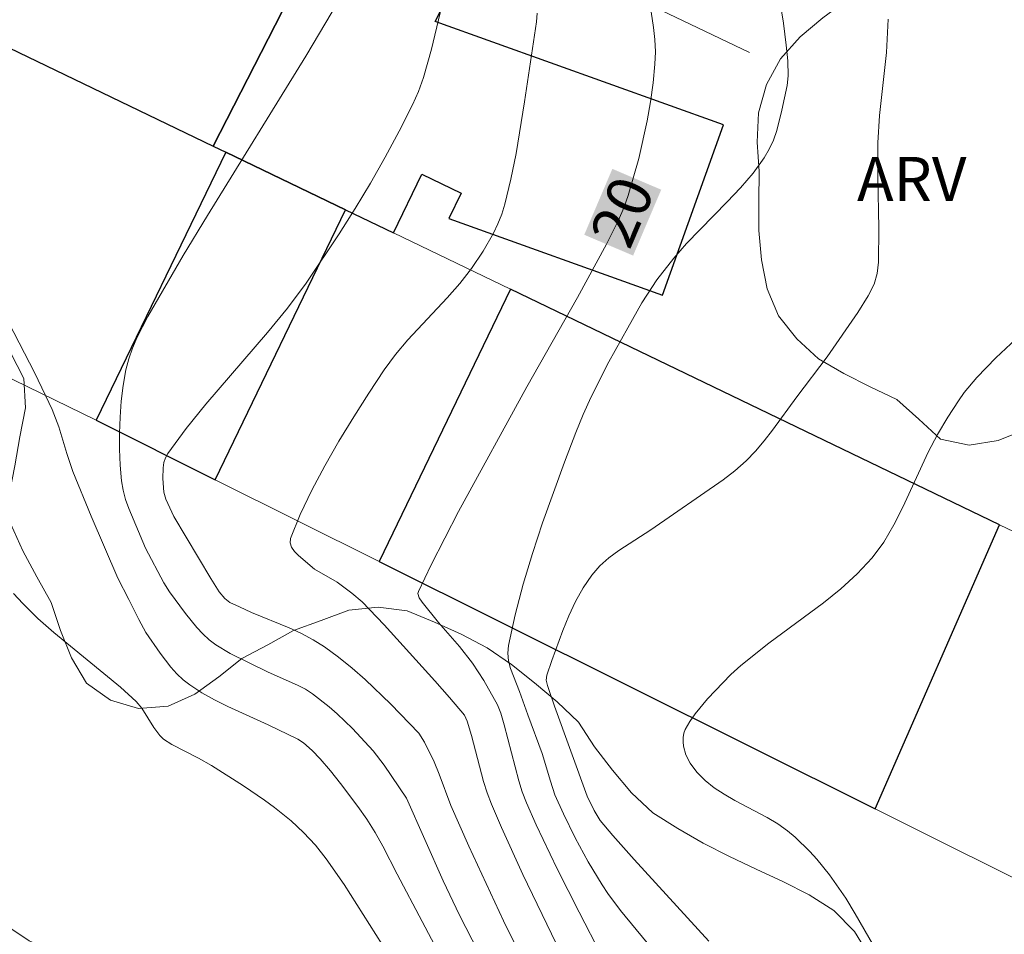
# Model space of a CAD drawing. Units: metres. Extents: x 279268 to 279783, y 1664359 to 1664924.
# Drawn here: x 279420 to 279454, y 1664619 to 1664650 of the extents above; entities that cross this region are included whole.
import ezdxf
from ezdxf.enums import TextEntityAlignment as Align

# ---------------------------------------------------------------- set-up
doc = ezdxf.new("R2010")
doc.units = ezdxf.units.M
doc.header["$MEASUREMENT"] = 0
for name, color, linetype, lineweight in [('Cerca', 8, 'Cerca', 20), ('Edificacoes', 7, 'Continuous', 30), ('Muro_Grade', 8, 'Continuous', 20), ('Topon_Curvas_Mestras_Masc', 255, 'Continuous', 9)]:
    doc.layers.add(name, color=color, linetype=linetype, lineweight=lineweight)
for name, color, linetype, lineweight, true_color in [('Curvas_Intermediarias', 7, 'Continuous', 9, 0x783c14), ('Curvas_Mestras', 7, 'Continuous', 20, 0x783c14), ('Topon_Curvas_Mestras', 7, 'Continuous', 9, 0x783c14), ('Topon_Vegetacao', 7, 'Continuous', 9, 0x00ff33), ('Vegetacao', 7, 'Orla8', 9, 0x00ff33)]:
    doc.layers.add(name, color=color, linetype=linetype, lineweight=lineweight, true_color=true_color)
doc.styles.add('Arial', font='arial.ttf', dxfattribs={"height": 1.5})
doc.styles.get("Standard").update_dxf_attribs({"font": 'arial.ttf'})
doc.linetypes.add('Cerca', pattern='A,10,0,["X",Standard,S=1,R=0,X=0,Y=-0.5],0.1', length=10.1)
doc.linetypes.add('Orla8', pattern='A,6,-0.5,["V",Standard,S=1,R=0,X=-0.5,Y=-1],-0.5,6,-0.5,["V",Standard,S=1,R=0,X=-0.5,Y=-1],-0.5', length=14)

msp = doc.modelspace()

# ---------------------------------------------------------------- linework, layer by layer
at = {"layer": 'Cerca', "flags": 128}
msp.add_lwpolyline([(279422.74, 1664636.426), (279405.97, 1664644.617)], dxfattribs=at)
at = {"layer": 'Curvas_Intermediarias', "flags": 128}
for points, elevation in [([(279441.474, 1664618.664), (279440.559, 1664619.762), (279440.134, 1664620.335), (279439.937, 1664620.631), (279439.465, 1664621.418), (279439.028, 1664622.228), (279438.621, 1664623.053), (279438.335, 1664623.693), (279438.181, 1664624.156), (279437.903, 1664625.094), (279437.409, 1664626.411), (279437.135, 1664627.202), (279436.829, 1664627.99), (279436.76, 1664628.253), (279436.73, 1664628.515), (279436.752, 1664628.775), (279436.984, 1664629.815), (279437.259, 1664630.857), (279437.571, 1664631.9), (279437.912, 1664632.94), (279438.655, 1664635.001), (279439.043, 1664636.016), (279439.294, 1664636.627), (279439.568, 1664637.229), (279440.171, 1664638.411), (279440.813, 1664639.574), (279441.294, 1664640.419), (279441.803, 1664641.2), (279442.371, 1664641.939), (279442.805, 1664642.433), (279444.194, 1664643.854), (279444.645, 1664644.333), (279445.067, 1664644.829), (279445.45, 1664645.349), (279445.621, 1664645.641), (279445.76, 1664645.954), (279445.873, 1664646.282), (279446.049, 1664646.963), (279446.228, 1664647.806), (279446.258, 1664648.138), (279446.246, 1664648.642), (279446.196, 1664649.181), (279446.104, 1664649.923), (279445.797, 1664651.8)], 21), ([(279434.732, 1664651.529), (279434.143, 1664649.045), (279433.869, 1664648.075), (279433.698, 1664647.605), (279433.497, 1664647.149), (279433.045, 1664646.253), (279432.568, 1664645.366), (279432.068, 1664644.488), (279431.548, 1664643.621), (279431.008, 1664642.765), (279429.882, 1664641.091), (279429.246, 1664640.237), (279428.571, 1664639.407), (279426.473, 1664636.973), (279425.806, 1664636.149), (279425.183, 1664635.303), (279425.102, 1664635.154), (279425.049, 1664634.99), (279425.019, 1664634.815), (279425.01, 1664634.451), (279425.046, 1664633.978), (279425.115, 1664633.745), (279425.381, 1664633.152), (279426.637, 1664631.043), (279426.922, 1664630.599), (279427.121, 1664630.366), (279427.292, 1664630.236), (279427.61, 1664630.08), (279428.027, 1664629.892), (279429.302, 1664629.367), (279429.717, 1664629.177), (279430.119, 1664628.966), (279430.501, 1664628.727), (279430.977, 1664628.377), (279431.44, 1664628.003), (279431.891, 1664627.61), (279432.758, 1664626.781), (279433.707, 1664625.79), (279433.908, 1664625.482), (279434.232, 1664624.814), (279434.406, 1664624.395), (279434.803, 1664623.329), (279435.414, 1664621.954), (279436.59, 1664619.411), (279436.939, 1664618.696)], 18), ([(279436.185, 1664617.489), (279435.087, 1664619.609), (279434.532, 1664620.768), (279433.291, 1664623.579), (279432.529, 1664624.704), (279432.157, 1664625.189), (279431.46, 1664625.946), (279430.935, 1664626.45), (279430.662, 1664626.689), (279430.093, 1664627.131), (279429.858, 1664627.281), (279429.61, 1664627.413), (279428.572, 1664627.87), (279427.294, 1664628.5), (279426.811, 1664628.791), (279426.59, 1664628.961), (279426.37, 1664629.162), (279426.163, 1664629.381), (279425.778, 1664629.854), (279425.236, 1664630.593), (279425.046, 1664630.898), (279424.424, 1664632.074), (279423.852, 1664633.427), (279423.745, 1664633.738), (279423.662, 1664634.052), (279423.61, 1664634.371), (279423.565, 1664634.903), (279423.54, 1664635.443), (279423.536, 1664635.989), (279423.555, 1664636.534), (279423.597, 1664637.077), (279423.664, 1664637.612), (279423.756, 1664638.137), (279423.853, 1664638.513), (279423.982, 1664638.883), (279424.137, 1664639.247), (279424.503, 1664639.958), (279425.703, 1664642.023), (279426.526, 1664643.385), (279429.873, 1664648.808), (279430.767, 1664650.309)], 17), ([(279438.88, 1664617.613), (279437.248, 1664620.992), (279436.518, 1664622.579), (279436.177, 1664623.382), (279436.036, 1664623.759), (279435.913, 1664624.143), (279435.499, 1664625.709), (279435.354, 1664626.201), (279435.265, 1664626.398), (279434.751, 1664627.008), (279434.253, 1664627.565), (279432.532, 1664629.469), (279431.784, 1664630.25), (279431.435, 1664630.555), (279430.934, 1664630.921), (279430.17, 1664631.365), (279429.62, 1664631.833), (279429.485, 1664631.971), (279429.383, 1664632.113), (279429.332, 1664632.258), (279429.347, 1664632.404), (279429.68, 1664633.221), (279430.073, 1664634.049), (279430.515, 1664634.883), (279430.993, 1664635.716), (279431.497, 1664636.54), (279432.015, 1664637.349), (279432.536, 1664638.137), (279432.918, 1664638.659), (279433.336, 1664639.156), (279434.673, 1664640.59), (279435.102, 1664641.079), (279435.501, 1664641.588), (279435.898, 1664642.171), (279436.25, 1664642.789), (279436.4, 1664643.11), (279436.528, 1664643.437), (279436.631, 1664643.77), (279436.838, 1664644.628), (279437.013, 1664645.495), (279437.301, 1664647.253), (279437.706, 1664649.97), (279437.728, 1664650.263)], 19), ([(279443.568, 1664618.721), (279441.025, 1664621.496), (279440.301, 1664622.309), (279439.87, 1664622.826), (279439.666, 1664623.16), (279439.428, 1664623.653), (279438.324, 1664626.704), (279438.078, 1664627.416), (279438.04, 1664627.594), (279438.059, 1664627.764), (279438.233, 1664628.263), (279438.603, 1664629.281), (279438.81, 1664629.784), (279439.039, 1664630.271), (279439.296, 1664630.735), (279439.587, 1664631.166), (279439.857, 1664631.474), (279440.167, 1664631.75), (279440.506, 1664632.002), (279441.595, 1664632.701), (279444.054, 1664634.399), (279444.453, 1664634.713), (279444.832, 1664635.048), (279445.152, 1664635.376), (279445.451, 1664635.725), (279445.735, 1664636.09), (279446.551, 1664637.221), (279447.591, 1664638.583), (279448.63, 1664640.091), (279448.975, 1664640.657), (279449.184, 1664641.059), (279449.288, 1664641.42), (279449.328, 1664641.796), (279449.339, 1664642.956), (279449.305, 1664644.701), (279449.309, 1664645.863), (279449.371, 1664646.791), (279449.606, 1664648.93), (279449.664, 1664650.058)], 22), ([(279434.673, 1664617.785), (279432.975, 1664621.001), (279432.491, 1664621.955), (279432.229, 1664622.419), (279431.941, 1664622.864), (279431.635, 1664623.298), (279431.05, 1664624.082), (279430.711, 1664624.509), (279430.353, 1664624.918), (279430.081, 1664625.2), (279429.788, 1664625.458), (279429.6, 1664625.592), (279428.591, 1664626.076), (279427.217, 1664626.7), (279426.77, 1664626.922), (279426.337, 1664627.162), (279425.925, 1664627.429), (279425.696, 1664627.609), (279425.482, 1664627.811), (279425.282, 1664628.032), (279424.914, 1664628.508), (279424.435, 1664629.209), (279424.192, 1664629.652), (279423.86, 1664630.339), (279423.485, 1664631.058), (279422.574, 1664633.163), (279421.951, 1664634.691), (279421.747, 1664635.292), (279421.471, 1664636.206), (279421.246, 1664636.798), (279420.658, 1664638.024), (279419.407, 1664640.444)], 16), ([(279449.464, 1664618.042), (279448.539, 1664619.654), (279448.218, 1664620.182), (279447.67, 1664620.971), (279447.232, 1664621.513), (279446.998, 1664621.772), (279446.502, 1664622.255), (279446.238, 1664622.475), (279445.905, 1664622.712), (279445.553, 1664622.924), (279444.451, 1664623.507), (279444.092, 1664623.712), (279443.75, 1664623.938), (279443.445, 1664624.182), (279443.163, 1664624.461), (279442.929, 1664624.768), (279442.783, 1664625.058), (279442.708, 1664625.348), (279442.693, 1664625.5), (279442.696, 1664625.649), (279442.719, 1664625.79), (279442.766, 1664625.918), (279442.919, 1664626.188), (279443.101, 1664626.449), (279443.524, 1664626.953), (279444.309, 1664627.788), (279444.653, 1664628.088), (279445.609, 1664628.848), (279447.461, 1664630.22), (279448.052, 1664630.698), (279448.608, 1664631.206), (279449.114, 1664631.753), (279449.51, 1664632.289), (279449.853, 1664632.867), (279450.159, 1664633.474), (279451.02, 1664635.348), (279451.341, 1664635.949), (279451.683, 1664636.527), (279452.047, 1664637.093), (279452.242, 1664637.366), (279452.668, 1664637.88), (279453.319, 1664638.547), (279454.002, 1664639.189)], 23)]:
    msp.add_lwpolyline(points, dxfattribs=dict(at, elevation=elevation))
at = {"layer": 'Curvas_Mestras', "flags": 128}
for points, elevation in [([(279441.439, 1664651.451), (279441.688, 1664649.783), (279441.731, 1664649.366), (279441.749, 1664648.95), (279441.734, 1664648.537), (279441.669, 1664647.894), (279441.58, 1664647.249), (279441.469, 1664646.604), (279441.185, 1664645.325), (279440.829, 1664644.073), (279440.678, 1664643.648), (279440.501, 1664643.231), (279440.09, 1664642.417), (279439.098, 1664640.601), (279437.383, 1664637.562), (279435.063, 1664633.329), (279434.127, 1664631.513), (279433.697, 1664630.605), (279433.681, 1664630.535), (279433.724, 1664630.39), (279433.824, 1664630.247), (279434.382, 1664629.556), (279435.088, 1664628.736), (279435.534, 1664628.172), (279435.923, 1664627.581), (279436.378, 1664626.754), (279436.495, 1664626.472), (279436.613, 1664626.079), (279437.107, 1664624.168), (279437.227, 1664623.794), (279437.367, 1664623.428), (279437.697, 1664622.672), (279438.407, 1664621.179), (279439.158, 1664619.702), (279439.923, 1664618.236)], 20), ([(279433.755, 1664616.569), (279431.173, 1664620.651), (279430.561, 1664621.524), (279430.194, 1664621.979), (279429.794, 1664622.409), (279429.367, 1664622.81), (279428.807, 1664623.262), (279428.461, 1664623.516), (279427.749, 1664624), (279426.659, 1664624.693), (279426.218, 1664624.941), (279425.318, 1664625.406), (279425.036, 1664625.588), (279424.913, 1664625.707), (279424.7, 1664625.98), (279424.298, 1664626.638), (279424.104, 1664626.872), (279423.566, 1664627.358), (279421.308, 1664629.209), (279420.764, 1664629.691), (279420.247, 1664630.197), (279419.935, 1664630.543)], 15)]:
    msp.add_lwpolyline(points, dxfattribs=dict(at, elevation=elevation))
at = {"layer": 'Edificacoes', "flags": 128}
for points in [[(279431.614, 1664655.311), (279429.289, 1664650.772), (279426.715, 1664645.75), (279427.15, 1664645.541), (279431.222, 1664643.579), (279432.845, 1664642.798), (279433.807, 1664644.794), (279435.147, 1664644.148), (279434.731, 1664643.285), (279441.994, 1664640.684), (279444.067, 1664646.474), (279434.266, 1664649.983), (279435.936, 1664653.243), (279431.614, 1664655.311)], [(279429.289, 1664650.772), (279421.341, 1664654.6), (279420.235, 1664652.302), (279418.801, 1664652.992), (279417.57, 1664650.154), (279426.715, 1664645.75), (279429.289, 1664650.772)], [(279426.79, 1664634.406), (279431.222, 1664643.579), (279427.15, 1664645.541), (279422.74, 1664636.426), (279426.79, 1664634.406)], [(279432.366, 1664631.625), (279449.214, 1664623.221), (279453.448, 1664632.876), (279436.824, 1664640.881), (279432.366, 1664631.625)]]:
    msp.add_lwpolyline(points, close=True, dxfattribs=at)
at = {"layer": 'Muro_Grade', "flags": 128}
for points in [[(279444.947, 1664648.932), (279435.936, 1664653.243), (279431.614, 1664655.311), (279421.837, 1664659.99), (279413.857, 1664663.809)], [(279422.74, 1664636.426), (279426.79, 1664634.406), (279432.366, 1664631.625), (279449.214, 1664623.221), (279455.687, 1664619.993), (279453.948, 1664632.635), (279453.448, 1664632.876), (279436.824, 1664640.881), (279432.845, 1664642.798), (279431.222, 1664643.579), (279427.15, 1664645.541), (279426.715, 1664645.75), (279417.57, 1664650.154), (279412.89, 1664652.408), (279409.786, 1664653.903)]]:
    msp.add_lwpolyline(points, dxfattribs=at)
at = {"layer": 'Topon_Curvas_Mestras_Masc'}
msp.add_solid([(279440.993, 1664642.025, 20), (279441.948, 1664644.265, 20), (279439.332, 1664642.733, 20), (279440.287, 1664644.973, 20)], dxfattribs=at)
at = {"layer": 'Vegetacao', "flags": 128}
for points in [[(279454.53, 1664641.028), (279454.262, 1664640.065), (279454.313, 1664639.065), (279454.532, 1664638.089), (279454.542, 1664637.089), (279454.33, 1664636.111), (279453.401, 1664635.74), (279452.413, 1664635.579), (279451.435, 1664635.786), (279450.701, 1664636.466), (279449.952, 1664637.13), (279449.053, 1664637.568), (279448.159, 1664638.016), (279447.289, 1664638.51), (279446.562, 1664639.198), (279445.93, 1664639.973), (279445.553, 1664640.9), (279445.358, 1664641.881), (279445.269, 1664642.877), (279445.267, 1664643.878), (279445.28, 1664644.878), (279445.207, 1664645.876), (279445.255, 1664646.875), (279445.52, 1664647.84), (279446.003, 1664648.716), (279446.672, 1664649.46), (279447.439, 1664650.102), (279448.247, 1664650.691), (279449.087, 1664651.235), (279449.977, 1664651.692), (279450.939, 1664651.967), (279451.933, 1664652.078), (279452.933, 1664652.074), (279453.927, 1664651.956), (279454.83, 1664651.527), (279455.462, 1664650.751), (279455.866, 1664649.836), (279456.13, 1664648.871), (279456.267, 1664647.88), (279456.266, 1664646.879), (279456.128, 1664645.889), (279455.864, 1664644.924), (279455.566, 1664643.969), (279455.193, 1664643.04), (279454.907, 1664642.082)], [(279394.559, 1664636.428), (279395.466, 1664636.175), (279396.431, 1664635.911), (279397.421, 1664635.768), (279398.416, 1664635.874), (279399.394, 1664636.087), (279400.366, 1664636.32), (279401.341, 1664636.546), (279402.321, 1664636.745), (279403.311, 1664636.889), (279404.308, 1664636.803), (279405.286, 1664636.592), (279406.232, 1664636.268), (279407.136, 1664635.84), (279407.954, 1664635.264), (279408.782, 1664634.702), (279409.507, 1664634.013), (279410.098, 1664633.205), (279410.6, 1664632.34), (279411, 1664631.423), (279411.468, 1664630.539), (279411.999, 1664629.691), (279412.711, 1664628.988), (279413.628, 1664628.588), (279414.555, 1664628.964), (279415.364, 1664629.553), (279415.778, 1664630.463), (279416.085, 1664631.416), (279416.365, 1664632.376), (279416.664, 1664633.33), (279416.929, 1664634.295), (279417.061, 1664635.287), (279416.975, 1664636.284), (279417.027, 1664637.283), (279417.242, 1664638.259), (279417.916, 1664638.999), (279418.909, 1664639.123), (279419.831, 1664638.735), (279420.288, 1664637.845), (279420.344, 1664636.846), (279420.151, 1664635.864), (279419.976, 1664634.879), (279419.785, 1664633.897), (279419.843, 1664632.899), (279420.256, 1664631.988), (279420.726, 1664631.105), (279421.211, 1664630.23), (279421.528, 1664629.281), (279421.911, 1664628.357), (279422.413, 1664627.491), (279423.226, 1664626.908), (279424.188, 1664626.634), (279425.186, 1664626.708), (279426.098, 1664627.119), (279426.91, 1664627.703), (279427.694, 1664628.325), (279428.581, 1664628.788), (279429.451, 1664629.282), (279430.392, 1664629.619), (279431.329, 1664629.972), (279432.324, 1664630.073), (279433.317, 1664629.952), (279434.238, 1664629.562), (279435.154, 1664629.16), (279436.036, 1664628.688), (279436.863, 1664628.125), (279437.642, 1664627.497), (279438.407, 1664626.852), (279439.131, 1664626.162), (279439.675, 1664625.322), (279440.295, 1664624.537), (279440.934, 1664623.768), (279441.659, 1664623.079), (279442.509, 1664622.55), (279443.373, 1664622.046), (279444.265, 1664621.594), (279445.172, 1664621.172), (279446.076, 1664620.744), (279446.973, 1664620.3), (279447.815, 1664619.761), (279448.516, 1664619.046), (279449.04, 1664618.194), (279449.39, 1664617.257), (279449.542, 1664616.268), (279449.553, 1664615.268), (279449.326, 1664614.294), (279449.172, 1664613.305), (279449.184, 1664612.305), (279449.284, 1664611.309), (279449.387, 1664610.314), (279449.672, 1664609.356), (279449.847, 1664608.37), (279450.04, 1664607.389), (279450.331, 1664606.432), (279450.531, 1664605.451), (279450.523, 1664604.451), (279449.899, 1664603.669), (279448.999, 1664603.232), (279448.02, 1664603.027), (279447.052, 1664603.278), (279446.189, 1664603.785), (279445.303, 1664604.248), (279444.387, 1664604.651), (279443.388, 1664604.699), (279442.403, 1664604.524), (279441.417, 1664604.352), (279440.422, 1664604.25), (279439.422, 1664604.291), (279438.452, 1664604.535), (279437.512, 1664604.877), (279436.683, 1664605.437), (279436.024, 1664606.189), (279435.771, 1664607.157), (279435.924, 1664608.146), (279436.249, 1664609.092), (279436.466, 1664610.069), (279436.055, 1664610.981), (279435.199, 1664611.499), (279434.2, 1664611.542), (279433.246, 1664611.24), (279432.323, 1664610.854), (279431.352, 1664611.096), (279430.522, 1664611.654), (279429.811, 1664612.358), (279429.352, 1664613.247), (279428.759, 1664614.053), (279428.089, 1664614.796), (279427.415, 1664615.534), (279426.845, 1664616.357), (279426.139, 1664617.065), (279425.275, 1664617.569), (279424.361, 1664617.977), (279423.362, 1664618.029), (279422.365, 1664618.114), (279421.39, 1664618.335), (279420.47, 1664618.729), (279419.638, 1664619.285), (279418.823, 1664619.865), (279418.117, 1664620.573), (279417.403, 1664621.274), (279416.641, 1664621.922), (279415.673, 1664622.173), (279414.773, 1664621.735), (279414.2, 1664620.915), (279413.513, 1664620.188), (279412.524, 1664620.04), (279412.007, 1664620.897), (279411.944, 1664621.895), (279411.677, 1664622.859), (279411.172, 1664623.723), (279410.175, 1664623.811), (279409.433, 1664623.14), (279408.998, 1664622.239), (279408.427, 1664621.418), (279407.578, 1664620.889), (279406.589, 1664620.739), (279405.615, 1664620.969), (279404.644, 1664621.21), (279403.699, 1664620.882), (279402.963, 1664620.205), (279402.171, 1664619.594), (279401.333, 1664619.048), (279400.365, 1664618.796), (279399.364, 1664618.779), (279398.394, 1664619.023), (279397.48, 1664619.428), (279396.753, 1664620.116), (279396.382, 1664621.045), (279396.087, 1664622.001), (279395.822, 1664622.966), (279395.635, 1664623.949), (279395.575, 1664624.947), (279395.611, 1664625.947), (279395.538, 1664626.945), (279395.315, 1664627.92), (279394.908, 1664628.834), (279394.333, 1664629.652), (279393.652, 1664630.385), (279392.859, 1664630.996), (279391.955, 1664631.424), (279390.955, 1664631.427), (279389.973, 1664631.237), (279389.1, 1664630.748), (279388.342, 1664630.095), (279387.639, 1664629.383), (279386.78, 1664628.87), (279385.785, 1664628.769), (279384.785, 1664628.793), (279383.806, 1664628.998), (279383.245, 1664629.826), (279383.407, 1664630.813), (279383.923, 1664631.67), (279384.285, 1664632.603), (279384.45, 1664633.589), (279384.175, 1664634.551), (279383.613, 1664635.379), (279383.013, 1664636.179), (279382.454, 1664637.008), (279381.992, 1664637.896), (279381.599, 1664638.816), (279381.242, 1664639.75), (279381.242, 1664640.751), (279381.639, 1664641.669), (279382.269, 1664642.446), (279383.108, 1664642.991), (279384.054, 1664643.316), (279385.054, 1664643.298), (279386.037, 1664643.109), (279386.957, 1664642.717), (279387.752, 1664642.109), (279388.34, 1664641.3), (279388.801, 1664640.412), (279389.181, 1664639.487), (279389.591, 1664638.574), (279390.014, 1664637.668), (279390.743, 1664636.982), (279391.685, 1664636.646), (279392.683, 1664636.584), (279393.684, 1664636.589)]]:
    msp.add_lwpolyline(points, close=True, dxfattribs=at)

# ---------------------------------------------------------------- texts
at = {"layer": 'Topon_Curvas_Mestras', "style": 'Arial'}
msp.add_text('20', height=1.5, rotation=66.8981, dxfattribs=at).set_placement((279440.623, 1664643.518, 20), align=Align.MIDDLE_CENTER)
at = {"layer": 'Topon_Vegetacao', "style": 'Arial'}
msp.add_text('ARV', height=1.5, dxfattribs=at).set_placement((279448.602, 1664643.877))

doc.saveas('drawing.dxf')
